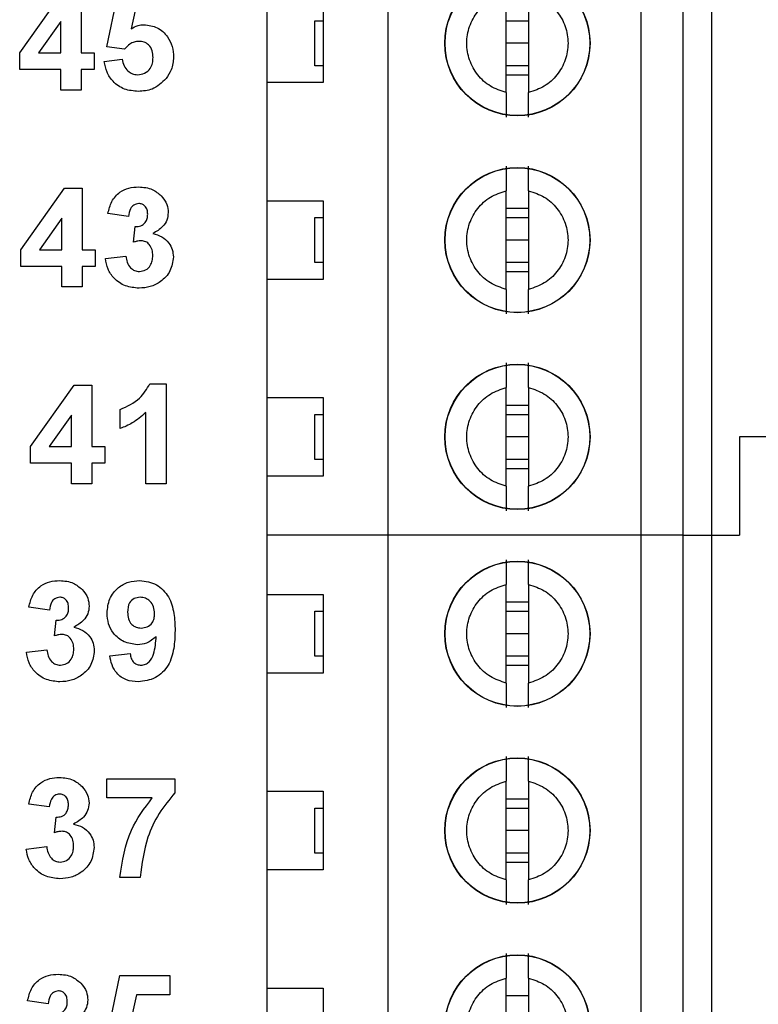
# Model space of a CAD drawing. Units: inches. Extents: x 0.1 to 16.9, y 0.1 to 10.9.
# Drawn here: x 10.8 to 11.3, y 6.8 to 7.5 of the extents above; entities that cross this region are included whole.
import ezdxf

# ---------------------------------------------------------------- set-up
doc = ezdxf.new("R2010")
doc.units = ezdxf.units.IN
doc.header["$MEASUREMENT"] = 0
doc.styles.add('SLDTEXTSTYLE0', font='TXT', dxfattribs={"width": 0.75})
doc.dimstyles.new('SLDDIMSTYLE0', dxfattribs={"dimtxt": 0.137795, "dimasz": 0.13, "dimexe": 0, "dimexo": 0.0625, "dimgap": 0.034449, "dimtad": 0, "dimtih": 1, "dimtoh": 1, "dimrnd": 1e-09, "dimzin": 4, "dimdsep": 46, "dimtxsty": 'SLDTEXTSTYLE0', "dimsah": 1, "dimcen": 0.09, "dimadec": 0, "dimazin": 1, "dimtfac": 1, "dimtofl": 0, "dimtmove": 0, "dimatfit": 3, "dimfxl": 0, "dimfrac": 2, "dimtolj": 1, "dimtzin": 12, "dimarcsym": 0})

# ---------------------------------------------------------------- blocks, each defined once
blk = doc.blocks.new('_D_5')
at = {"color": 8, "linetype": 'Continuous', "lineweight": 18}
for p, q in [((10.95096, 9.09036), (12.58875, 9.09036)), ((12.54938, 9.09036), (12.54938, 6.77032)), ((12.54938, 4.19036), (12.54938, 6.55157)), ((10.95096, 4.19036), (12.58875, 4.19036))]:
    blk.add_line(p, q, dxfattribs=at)
for points in [[(12.54938, 9.09036), (12.52938, 8.96036), (12.56938, 8.96036)], [(12.54938, 4.19036), (12.56938, 4.32036), (12.52938, 4.32036)]]:
    blk.add_solid(points, dxfattribs=at)
at = {"color": 8, "linetype": 'Continuous', "lineweight": 18, "insert": (12.37121, 6.7292), "char_height": 0.137795, "attachment_point": 1, "style": 'SLDTEXTSTYLE0'}
blk.add_mtext('4.90', dxfattribs=at)

msp = doc.modelspace()

# ---------------------------------------------------------------- linework, layer by layer
at = {"color": 7, "linetype": 'Continuous', "lineweight": 25}
for p, q in [((11.08899, 7.12245), (11.08899, 7.53584)), ((11.26616, 7.12245), (11.26616, 7.53584)), ((11.29568, 7.12245), (11.29568, 7.53584)), ((11.31537, 7.53584), (11.31537, 7.12245)), ((10.83117, 7.46012), (10.8618, 7.50324)), ((10.87425, 7.50324), (10.87425, 7.46017)), ((10.8922, 7.46451), (10.90028, 7.50324)), ((11.17167, 7.43239), (11.17167, 7.50149)), ((11.18741, 7.50149), (11.18741, 7.43239)), ((11.00434, 7.43938), (11.00434, 7.4945)), ((11.04371, 7.4945), (11.04371, 7.43938)), ((10.912, 7.48978), (10.90921, 7.47711)), ((10.85989, 7.48224), (10.84423, 7.46017)), ((10.85989, 7.46017), (10.85989, 7.48224)), ((11.03781, 7.45119), (11.03781, 7.48269)), ((11.03781, 7.48269), (11.04371, 7.48269)), ((11.17167, 7.48269), (11.18741, 7.48269)), ((11.18741, 7.46694), (11.17167, 7.46694)), ((10.83117, 7.4485), (10.83117, 7.46012)), ((10.84423, 7.46017), (10.85989, 7.46017)), ((10.87425, 7.46017), (10.88323, 7.46017)), ((10.88323, 7.46017), (10.88323, 7.4485)), ((10.9046, 7.46286), (10.8922, 7.46451)), ((10.89041, 7.45416), (10.90297, 7.45568)), ((11.04371, 7.45119), (11.03781, 7.45119)), ((11.18741, 7.45119), (11.17167, 7.45119)), ((10.85989, 7.4485), (10.83117, 7.4485)), ((10.85989, 7.43414), (10.85989, 7.4485)), ((10.88323, 7.4485), (10.87425, 7.4485)), ((10.87425, 7.4485), (10.87425, 7.43414)), ((11.18741, 7.44466), (11.17167, 7.44466)), ((11.00434, 7.3567), (11.00434, 7.43938)), ((11.04371, 7.43938), (11.00434, 7.43938)), ((10.87425, 7.43414), (10.85989, 7.43414)), ((10.83193, 7.32233), (10.86255, 7.36545)), ((10.86255, 7.36545), (10.875, 7.36545)), ((10.875, 7.36545), (10.875, 7.32237)), ((11.17167, 7.2946), (11.17167, 7.36369)), ((11.18741, 7.36369), (11.18741, 7.2946)), ((11.00434, 7.3567), (11.04371, 7.3567)), ((11.00434, 7.30158), (11.00434, 7.3567)), ((11.04371, 7.3567), (11.04371, 7.30158)), ((11.17167, 7.35142), (11.18741, 7.35142)), ((10.86064, 7.34444), (10.84498, 7.32237)), ((10.86064, 7.32237), (10.86064, 7.34444)), ((10.90731, 7.3457), (10.89295, 7.34772)), ((11.03781, 7.3134), (11.03781, 7.34489)), ((11.03781, 7.34489), (11.04371, 7.34489)), ((11.17167, 7.34489), (11.18741, 7.34489)), ((10.9109, 7.32766), (10.91205, 7.33853)), ((11.18741, 7.32914), (11.17167, 7.32914)), ((10.83193, 7.3107), (10.83193, 7.32233)), ((10.84498, 7.32237), (10.86064, 7.32237)), ((10.875, 7.32237), (10.88398, 7.32237)), ((10.88398, 7.32237), (10.88398, 7.3107)), ((10.89116, 7.31623), (10.90552, 7.31788)), ((11.04371, 7.3134), (11.03781, 7.3134)), ((11.18741, 7.3134), (11.17167, 7.3134)), ((10.86064, 7.3107), (10.83193, 7.3107)), ((10.86064, 7.29635), (10.86064, 7.3107)), ((10.88398, 7.3107), (10.875, 7.3107)), ((10.875, 7.3107), (10.875, 7.29635)), ((11.18741, 7.30687), (11.17167, 7.30687)), ((11.00434, 7.21891), (11.00434, 7.30158)), ((11.04371, 7.30158), (11.00434, 7.30158)), ((10.875, 7.29635), (10.86064, 7.29635)), ((10.83864, 7.18453), (10.86926, 7.22765)), ((10.86926, 7.22765), (10.88171, 7.22765)), ((10.88171, 7.22765), (10.88171, 7.18458)), ((10.92232, 7.22855), (10.93377, 7.22855)), ((10.93377, 7.22855), (10.93377, 7.15855)), ((11.17167, 7.1568), (11.17167, 7.2259)), ((11.18741, 7.2259), (11.18741, 7.1568)), ((11.00434, 7.21891), (11.04371, 7.21891)), ((11.00434, 7.16379), (11.00434, 7.21891)), ((11.04371, 7.21891), (11.04371, 7.16379)), ((10.90146, 7.19714), (10.90146, 7.2106)), ((11.17167, 7.21362), (11.18741, 7.21362)), ((10.86736, 7.20665), (10.85169, 7.18458)), ((10.86736, 7.18458), (10.86736, 7.20665)), ((10.91941, 7.15855), (10.91941, 7.20839)), ((11.03781, 7.1756), (11.03781, 7.2071)), ((11.03781, 7.2071), (11.04371, 7.2071)), ((11.17167, 7.2071), (11.18741, 7.2071)), ((11.18741, 7.19135), (11.17167, 7.19135)), ((11.33505, 7.19135), (11.33505, 7.12245)), ((11.59686, 7.19135), (11.33505, 7.19135)), ((10.83864, 7.17291), (10.83864, 7.18453)), ((10.85169, 7.18458), (10.86736, 7.18458)), ((10.88171, 7.18458), (10.89069, 7.18458)), ((10.89069, 7.18458), (10.89069, 7.17291)), ((11.04371, 7.1756), (11.03781, 7.1756)), ((11.18741, 7.1756), (11.17167, 7.1756)), ((10.86736, 7.17291), (10.83864, 7.17291)), ((10.86736, 7.15855), (10.86736, 7.17291)), ((10.89069, 7.17291), (10.88171, 7.17291)), ((10.88171, 7.17291), (10.88171, 7.15855)), ((11.18741, 7.16907), (11.17167, 7.16907)), ((11.00434, 7.12245), (11.00434, 7.16379)), ((11.04371, 7.16379), (11.00434, 7.16379)), ((10.88171, 7.15855), (10.86736, 7.15855)), ((10.93377, 7.15855), (10.91941, 7.15855)), ((11.00434, 7.08111), (11.00434, 7.12245)), ((11.08899, 7.12245), (11.00434, 7.12245)), ((11.08899, 6.70906), (11.08899, 7.12245)), ((11.26616, 7.12245), (11.08899, 7.12245)), ((11.26616, 6.70906), (11.26616, 7.12245)), ((11.29568, 7.12245), (11.26616, 7.12245)), ((11.29568, 6.70906), (11.29568, 7.12245)), ((11.29568, 7.12245), (11.31537, 7.12245)), ((11.31537, 7.12245), (11.31537, 6.70906)), ((11.31537, 7.12245), (11.33505, 7.12245)), ((11.17167, 7.01901), (11.17167, 7.0881)), ((11.18741, 7.0881), (11.18741, 7.01901)), ((11.00434, 7.08111), (11.04371, 7.08111)), ((11.00434, 7.02599), (11.00434, 7.08111)), ((11.04371, 7.08111), (11.04371, 7.02599)), ((10.85199, 7.07011), (10.83763, 7.07213)), ((11.17167, 7.07583), (11.18741, 7.07583)), ((11.03781, 7.0378), (11.03781, 7.0693)), ((11.03781, 7.0693), (11.04371, 7.0693)), ((11.17167, 7.0693), (11.18741, 7.0693)), ((10.85558, 7.05207), (10.85673, 7.06294)), ((11.18741, 7.05355), (11.17167, 7.05355)), ((10.83583, 7.04064), (10.85019, 7.04229)), ((10.89417, 7.03812), (10.90853, 7.0396)), ((11.04371, 7.0378), (11.03781, 7.0378)), ((11.18741, 7.0378), (11.17167, 7.0378)), ((11.18741, 7.03128), (11.17167, 7.03128)), ((11.00434, 6.94332), (11.00434, 7.02599)), ((11.04371, 7.02599), (11.00434, 7.02599)), ((10.89226, 6.9386), (10.89226, 6.95206)), ((10.89226, 6.95206), (10.93982, 6.95206)), ((10.93982, 6.95206), (10.93982, 6.94219)), ((11.17167, 6.88121), (11.17167, 6.9503)), ((11.18741, 6.9503), (11.18741, 6.88121)), ((11.00434, 6.94332), (11.04371, 6.94332)), ((11.00434, 6.8882), (11.00434, 6.94332)), ((11.04371, 6.94332), (11.04371, 6.8882)), ((10.85187, 6.93232), (10.83751, 6.93434)), ((10.92399, 6.9386), (10.89226, 6.9386)), ((11.17167, 6.93803), (11.18741, 6.93803)), ((11.03781, 6.90001), (11.03781, 6.93151)), ((11.03781, 6.93151), (11.04371, 6.93151)), ((11.17167, 6.93151), (11.18741, 6.93151)), ((10.85546, 6.91427), (10.85661, 6.92514)), ((11.18741, 6.91576), (11.17167, 6.91576)), ((10.83572, 6.90284), (10.85008, 6.9045)), ((11.04371, 6.90001), (11.03781, 6.90001)), ((11.18741, 6.90001), (11.17167, 6.90001)), ((11.18741, 6.89348), (11.17167, 6.89348)), ((11.00434, 6.80552), (11.00434, 6.8882)), ((11.04371, 6.8882), (11.00434, 6.8882)), ((10.91559, 6.88296), (10.90123, 6.88296)), ((10.89324, 6.77554), (10.90132, 6.81427)), ((10.90132, 6.81427), (10.93632, 6.81427)), ((10.93632, 6.81427), (10.93632, 6.80081)), ((11.17167, 6.74342), (11.17167, 6.81251)), ((11.18741, 6.81251), (11.18741, 6.74342)), ((11.00434, 6.80552), (11.04371, 6.80552)), ((11.00434, 6.7504), (11.00434, 6.80552)), ((11.04371, 6.80552), (11.04371, 6.7504)), ((10.85106, 6.79452), (10.8367, 6.79654)), ((10.91304, 6.80081), (10.91025, 6.78813)), ((10.93632, 6.80081), (10.91304, 6.80081)), ((11.17167, 6.80024), (11.18741, 6.80024))]:
    msp.add_line(p, q, dxfattribs=at)
for centre, radius in [((11.17954, 7.46694), 0.05084), ((11.17954, 7.46694), 0.05066), ((11.17954, 7.32914), 0.05084), ((11.17954, 7.32914), 0.05066), ((11.17954, 7.19135), 0.05084), ((11.17954, 7.19135), 0.05066), ((11.17954, 7.05355), 0.05084), ((11.17954, 7.05355), 0.05066), ((11.17954, 6.91576), 0.05084), ((11.17954, 6.91576), 0.05066), ((11.17954, 6.77796), 0.05084), ((11.17954, 6.77796), 0.05066)]:
    msp.add_circle(centre, radius, dxfattribs=at)
for points, knots in [([(11.17167, 7.43239), (11.16788, 7.43366), (11.1603, 7.43618), (11.15132, 7.44447), (11.14546, 7.455), (11.14343, 7.46694), (11.14546, 7.47888), (11.15132, 7.48941), (11.1603, 7.49769), (11.16788, 7.50022), (11.17167, 7.50149)], [0, 0, 0, 0, 0.125, 0.25, 0.375, 0.5, 0.625, 0.75, 0.875, 1, 1, 1, 1]), ([(11.18741, 7.50149), (11.19121, 7.50022), (11.19879, 7.49769), (11.20776, 7.48941), (11.21363, 7.47888), (11.21565, 7.46694), (11.21363, 7.455), (11.20776, 7.44447), (11.19879, 7.43618), (11.19121, 7.43366), (11.18741, 7.43239)], [0, 0, 0, 0, 0.125, 0.25, 0.375, 0.5, 0.625, 0.75, 0.875, 1, 1, 1, 1]), ([(10.90921, 7.47711), (10.91077, 7.47798), (10.91355, 7.47955), (10.91672, 7.4798), (10.91811, 7.47991)], [0, 0, 0, 0, 0.559963, 1, 1, 1, 1]), ([(10.91811, 7.47991), (10.92133, 7.47949), (10.92778, 7.47866), (10.93466, 7.47231), (10.93838, 7.46481), (10.9387, 7.45975), (10.93887, 7.45722)], [0, 0, 0, 0, 0.2791965, 0.5588255, 0.779163, 1, 1, 1, 1]), ([(10.91452, 7.46824), (10.91343, 7.46815), (10.91125, 7.46796), (10.90768, 7.46618), (10.90577, 7.46412), (10.9046, 7.46286)], [0, 0, 0, 0, 0.280012, 0.560133, 1, 1, 1, 1]), ([(10.92451, 7.45693), (10.92443, 7.45853), (10.92428, 7.46174), (10.92191, 7.46573), (10.9183, 7.46796), (10.91579, 7.46815), (10.91452, 7.46824)], [0, 0, 0, 0, 0.280895, 0.559439, 0.779483, 1, 1, 1, 1]), ([(10.91419, 7.43324), (10.9109, 7.4335), (10.90434, 7.43402), (10.89656, 7.43942), (10.8919, 7.44657), (10.8909, 7.45163), (10.89041, 7.45416)], [0, 0, 0, 0, 0.280093, 0.559168, 0.779375, 1, 1, 1, 1]), ([(10.90297, 7.45568), (10.90327, 7.45414), (10.90387, 7.45107), (10.90657, 7.44754), (10.90998, 7.44529), (10.91243, 7.44504), (10.91365, 7.44491)], [0, 0, 0, 0, 0.2803332, 0.5599483, 0.7800247, 1, 1, 1, 1]), ([(10.91365, 7.44491), (10.91537, 7.44511), (10.91879, 7.4455), (10.92261, 7.44876), (10.92431, 7.4529), (10.92444, 7.45558), (10.92451, 7.45693)], [0, 0, 0, 0, 0.279579, 0.558657, 0.778915, 1, 1, 1, 1]), ([(10.93887, 7.45722), (10.93859, 7.45418), (10.9381, 7.44873), (10.93505, 7.44423), (10.93371, 7.44225)], [0, 0, 0, 0, 0.559395, 1, 1, 1, 1]), ([(10.93371, 7.44225), (10.93062, 7.43929), (10.9251, 7.434), (10.91753, 7.43347), (10.91419, 7.43324)], [0, 0, 0, 0, 0.558216, 1, 1, 1, 1]), ([(11.17167, 7.43239), (11.17167, 7.43037), (11.17167, 7.42632), (11.17167, 7.42134), (11.17167, 7.41738), (11.17167, 7.41594), (11.17167, 7.41522)], [0, 0, 0, 0, 0.249852, 0.50005, 0.750028, 1, 1, 1, 1]), ([(11.18741, 7.41522), (11.18741, 7.41593), (11.18741, 7.41736), (11.18741, 7.42133), (11.18741, 7.42632), (11.18741, 7.43037), (11.18741, 7.43239)], [0, 0, 0, 0, 0.2491, 0.499993, 0.74998, 1, 1, 1, 1]), ([(11.17167, 7.38086), (11.17167, 7.38015), (11.17167, 7.37872), (11.17167, 7.37475), (11.17167, 7.36976), (11.17167, 7.36571), (11.17167, 7.36369)], [0, 0, 0, 0, 0.2491, 0.499993, 0.74998, 1, 1, 1, 1]), ([(11.18741, 7.36369), (11.18741, 7.36571), (11.18741, 7.36976), (11.18741, 7.37474), (11.18741, 7.37871), (11.18741, 7.38014), (11.18741, 7.38086)], [0, 0, 0, 0, 0.249852, 0.50005, 0.750028, 1, 1, 1, 1]), ([(10.89295, 7.34772), (10.89364, 7.35059), (10.895, 7.35631), (10.90055, 7.36273), (10.90755, 7.36587), (10.91215, 7.36619), (10.91445, 7.36635)], [0, 0, 0, 0, 0.280654, 0.559158, 0.779462, 1, 1, 1, 1]), ([(10.91445, 7.36635), (10.91779, 7.36608), (10.92375, 7.36561), (10.92825, 7.36175), (10.93024, 7.36005)], [0, 0, 0, 0, 0.5598102, 1, 1, 1, 1]), ([(11.17167, 7.2946), (11.16788, 7.29586), (11.1603, 7.29839), (11.15132, 7.30667), (11.14546, 7.3172), (11.14343, 7.32914), (11.14546, 7.34108), (11.15132, 7.35161), (11.1603, 7.3599), (11.16788, 7.36243), (11.17167, 7.36369)], [0, 0, 0, 0, 0.125, 0.25, 0.375, 0.5, 0.625, 0.75, 0.875, 1, 1, 1, 1]), ([(11.18741, 7.36369), (11.19121, 7.36243), (11.19879, 7.3599), (11.20776, 7.35161), (11.21363, 7.34108), (11.21565, 7.32914), (11.21363, 7.3172), (11.20776, 7.30667), (11.19879, 7.29839), (11.19121, 7.29586), (11.18741, 7.2946)], [0, 0, 0, 0, 0.1249999, 0.2500001, 0.3749999, 0.4999998, 0.6249999, 0.7500001, 0.875, 1, 1, 1, 1]), ([(10.9145, 7.35468), (10.91332, 7.35447), (10.91095, 7.35404), (10.9081, 7.35057), (10.90761, 7.34755), (10.90731, 7.3457)], [0, 0, 0, 0, 0.278589, 0.558879, 1, 1, 1, 1]), ([(10.92077, 7.34722), (10.92071, 7.34825), (10.92059, 7.3503), (10.91914, 7.35286), (10.91694, 7.35447), (10.91532, 7.35461), (10.9145, 7.35468)], [0, 0, 0, 0, 0.280619, 0.560032, 0.779852, 1, 1, 1, 1]), ([(10.93024, 7.36005), (10.93178, 7.35812), (10.93455, 7.35468), (10.93495, 7.35032), (10.93513, 7.3484)], [0, 0, 0, 0, 0.5596411, 1, 1, 1, 1]), ([(10.93513, 7.3484), (10.93494, 7.3466), (10.93456, 7.343), (10.93082, 7.3375), (10.92683, 7.33514), (10.92439, 7.33369)], [0, 0, 0, 0, 0.279834, 0.559845, 1, 1, 1, 1]), ([(10.91205, 7.33853), (10.91338, 7.33858), (10.91602, 7.33868), (10.91909, 7.34103), (10.92058, 7.34412), (10.92071, 7.34619), (10.92077, 7.34722)], [0, 0, 0, 0, 0.2803254, 0.558523, 0.7790289, 1, 1, 1, 1]), ([(10.91624, 7.32865), (10.91523, 7.32857), (10.91341, 7.32842), (10.91167, 7.32789), (10.9109, 7.32766)], [0, 0, 0, 0, 0.55968, 1, 1, 1, 1]), ([(10.92436, 7.31821), (10.92429, 7.31959), (10.92414, 7.32236), (10.92229, 7.32583), (10.91952, 7.32825), (10.91733, 7.32852), (10.91624, 7.32865)], [0, 0, 0, 0, 0.280734, 0.560296, 0.780292, 1, 1, 1, 1]), ([(10.92439, 7.33369), (10.92654, 7.33309), (10.93083, 7.33189), (10.93554, 7.32765), (10.93832, 7.32256), (10.93859, 7.31907), (10.93872, 7.31732)], [0, 0, 0, 0, 0.280151, 0.559723, 0.779777, 1, 1, 1, 1]), ([(10.9147, 7.29545), (10.91145, 7.29573), (10.90495, 7.2963), (10.89729, 7.30166), (10.89256, 7.30869), (10.89162, 7.31372), (10.89116, 7.31623)], [0, 0, 0, 0, 0.280014, 0.55937, 0.779555, 1, 1, 1, 1]), ([(10.90552, 7.31788), (10.90575, 7.31642), (10.90623, 7.3135), (10.90835, 7.30987), (10.91148, 7.3075), (10.91382, 7.30724), (10.91498, 7.30712)], [0, 0, 0, 0, 0.280727, 0.560372, 0.780267, 1, 1, 1, 1]), ([(10.93872, 7.31732), (10.93826, 7.31393), (10.93732, 7.30715), (10.93052, 7.30003), (10.9227, 7.296), (10.91737, 7.29563), (10.9147, 7.29545)], [0, 0, 0, 0, 0.279053, 0.558762, 0.779238, 1, 1, 1, 1]), ([(10.91498, 7.30712), (10.91651, 7.30733), (10.91956, 7.30777), (10.92266, 7.31098), (10.92418, 7.31462), (10.9243, 7.31701), (10.92436, 7.31821)], [0, 0, 0, 0, 0.278834, 0.558287, 0.778835, 1, 1, 1, 1]), ([(11.17167, 7.2946), (11.17167, 7.29257), (11.17167, 7.28852), (11.17167, 7.28354), (11.17167, 7.27958), (11.17167, 7.27814), (11.17167, 7.27742)], [0, 0, 0, 0, 0.249852, 0.500051, 0.750028, 1, 1, 1, 1]), ([(11.18741, 7.27742), (11.18741, 7.27814), (11.18741, 7.27957), (11.18741, 7.28354), (11.18741, 7.28853), (11.18741, 7.29257), (11.18741, 7.2946)], [0, 0, 0, 0, 0.2491, 0.499994, 0.749979, 1, 1, 1, 1]), ([(11.17167, 7.24307), (11.17167, 7.24235), (11.17167, 7.24092), (11.17167, 7.23695), (11.17167, 7.23197), (11.17167, 7.22792), (11.17167, 7.2259)], [0, 0, 0, 0, 0.2490998, 0.4999936, 0.7499802, 1, 1, 1, 1]), ([(11.18741, 7.2259), (11.18741, 7.22792), (11.18741, 7.23197), (11.18741, 7.23695), (11.18741, 7.24091), (11.18741, 7.24235), (11.18741, 7.24307)], [0, 0, 0, 0, 0.249852, 0.50005, 0.750028, 1, 1, 1, 1]), ([(10.90146, 7.2106), (10.90642, 7.21279), (10.91526, 7.2167), (10.92017, 7.22494), (10.92232, 7.22855)], [0, 0, 0, 0, 0.561303, 1, 1, 1, 1]), ([(11.17167, 7.1568), (11.16788, 7.15807), (11.1603, 7.16059), (11.15132, 7.16888), (11.14546, 7.17941), (11.14343, 7.19135), (11.14546, 7.20329), (11.15132, 7.21382), (11.1603, 7.2221), (11.16788, 7.22463), (11.17167, 7.2259)], [0, 0, 0, 0, 0.1249999, 0.2499998, 0.3749999, 0.4999999, 0.625, 0.75, 0.875, 1, 1, 1, 1]), ([(11.18741, 7.2259), (11.19121, 7.22463), (11.19879, 7.2221), (11.20776, 7.21382), (11.21363, 7.20329), (11.21565, 7.19135), (11.21363, 7.17941), (11.20776, 7.16888), (11.19879, 7.16059), (11.19121, 7.15807), (11.18741, 7.1568)], [0, 0, 0, 0, 0.125, 0.25, 0.375, 0.5, 0.625, 0.75, 0.875, 1, 1, 1, 1]), ([(10.91941, 7.20839), (10.91639, 7.20574), (10.911, 7.20101), (10.90438, 7.19832), (10.90146, 7.19714)], [0, 0, 0, 0, 0.559726, 1, 1, 1, 1]), ([(11.17167, 7.1568), (11.17167, 7.15478), (11.17167, 7.15073), (11.17167, 7.14575), (11.17167, 7.14179), (11.17167, 7.14035), (11.17167, 7.13963)], [0, 0, 0, 0, 0.249852, 0.50005, 0.750027, 1, 1, 1, 1]), ([(11.18741, 7.13963), (11.18741, 7.14034), (11.18741, 7.14177), (11.18741, 7.14574), (11.18741, 7.15073), (11.18741, 7.15478), (11.18741, 7.1568)], [0, 0, 0, 0, 0.2491, 0.499993, 0.749979, 1, 1, 1, 1]), ([(11.17167, 7.10527), (11.17167, 7.10456), (11.17167, 7.10313), (11.17167, 7.09916), (11.17167, 7.09417), (11.17167, 7.09012), (11.17167, 7.0881)], [0, 0, 0, 0, 0.2491, 0.499993, 0.749979, 1, 1, 1, 1]), ([(11.18741, 7.0881), (11.18741, 7.09012), (11.18741, 7.09417), (11.18741, 7.09915), (11.18741, 7.10312), (11.18741, 7.10455), (11.18741, 7.10527)], [0, 0, 0, 0, 0.249852, 0.50005, 0.750027, 1, 1, 1, 1]), ([(10.83763, 7.07213), (10.83831, 7.075), (10.83968, 7.08072), (10.84523, 7.08714), (10.85222, 7.09028), (10.85682, 7.0906), (10.85912, 7.09076)], [0, 0, 0, 0, 0.280654, 0.559158, 0.779463, 1, 1, 1, 1]), ([(10.85912, 7.09076), (10.86246, 7.09049), (10.86842, 7.09002), (10.87293, 7.08616), (10.87491, 7.08446)], [0, 0, 0, 0, 0.55981, 1, 1, 1, 1]), ([(10.89237, 7.06797), (10.89268, 7.07138), (10.8933, 7.07818), (10.89943, 7.08589), (10.9072, 7.09017), (10.91253, 7.09056), (10.9152, 7.09076)], [0, 0, 0, 0, 0.280025, 0.559131, 0.779358, 1, 1, 1, 1]), ([(10.9152, 7.09076), (10.91928, 7.09023), (10.92541, 7.08944), (10.93178, 7.08425), (10.93674, 7.07782), (10.93953, 7.06781), (10.9398, 7.05976), (10.93994, 7.05573)], [0, 0, 0, 0, 0.248402, 0.373707, 0.498988, 0.749041, 1, 1, 1, 1]), ([(11.17167, 7.01901), (11.16788, 7.02027), (11.1603, 7.0228), (11.15132, 7.03108), (11.14546, 7.04161), (11.14343, 7.05355), (11.14546, 7.06549), (11.15132, 7.07602), (11.1603, 7.08431), (11.16788, 7.08684), (11.17167, 7.0881)], [0, 0, 0, 0, 0.125, 0.25, 0.375, 0.5, 0.625, 0.75, 0.875, 1, 1, 1, 1]), ([(11.18741, 7.0881), (11.19121, 7.08684), (11.19879, 7.08431), (11.20776, 7.07602), (11.21363, 7.06549), (11.21565, 7.05355), (11.21363, 7.04161), (11.20776, 7.03108), (11.19879, 7.0228), (11.19121, 7.02027), (11.18741, 7.01901)], [0, 0, 0, 0, 0.125, 0.25, 0.375, 0.5, 0.625, 0.75, 0.875, 1, 1, 1, 1]), ([(10.85918, 7.07909), (10.858, 7.07888), (10.85563, 7.07845), (10.85277, 7.07498), (10.85229, 7.07196), (10.85199, 7.07011)], [0, 0, 0, 0, 0.27859, 0.558879, 1, 1, 1, 1]), ([(10.86545, 7.07163), (10.86539, 7.07266), (10.86527, 7.07471), (10.86381, 7.07727), (10.86161, 7.07888), (10.85999, 7.07902), (10.85918, 7.07909)], [0, 0, 0, 0, 0.280617, 0.560031, 0.779852, 1, 1, 1, 1]), ([(10.87491, 7.08446), (10.87646, 7.08253), (10.87922, 7.07909), (10.87963, 7.07473), (10.87981, 7.07281)], [0, 0, 0, 0, 0.559641, 1, 1, 1, 1]), ([(10.91552, 7.07909), (10.91406, 7.07892), (10.91115, 7.07859), (10.90707, 7.07474), (10.90686, 7.07091), (10.90673, 7.06856)], [0, 0, 0, 0, 0.2807031, 0.5600811, 1, 1, 1, 1]), ([(10.92558, 7.06763), (10.92548, 7.06924), (10.92528, 7.07244), (10.92273, 7.07627), (10.91929, 7.07868), (10.91678, 7.07895), (10.91552, 7.07909)], [0, 0, 0, 0, 0.280492, 0.559425, 0.779819, 1, 1, 1, 1]), ([(10.87981, 7.07281), (10.87962, 7.07101), (10.87923, 7.06741), (10.8755, 7.06191), (10.87151, 7.05955), (10.86907, 7.0581)], [0, 0, 0, 0, 0.279835, 0.559845, 1, 1, 1, 1]), ([(10.85673, 7.06294), (10.85805, 7.06299), (10.8607, 7.06309), (10.86377, 7.06544), (10.86526, 7.06853), (10.86539, 7.0706), (10.86545, 7.07163)], [0, 0, 0, 0, 0.280325, 0.558522, 0.779029, 1, 1, 1, 1]), ([(10.9135, 7.04588), (10.91031, 7.04629), (10.90392, 7.04709), (10.89687, 7.05309), (10.8929, 7.06043), (10.89255, 7.06545), (10.89237, 7.06797)], [0, 0, 0, 0, 0.279384, 0.559143, 0.779352, 1, 1, 1, 1]), ([(10.90673, 7.06856), (10.9068, 7.06701), (10.90694, 7.06393), (10.90914, 7.06003), (10.91262, 7.05788), (10.91504, 7.05766), (10.91625, 7.05755)], [0, 0, 0, 0, 0.280795, 0.559205, 0.77949, 1, 1, 1, 1]), ([(10.91625, 7.05755), (10.9177, 7.05772), (10.9206, 7.05804), (10.92389, 7.06074), (10.9254, 7.06422), (10.92552, 7.06649), (10.92558, 7.06763)], [0, 0, 0, 0, 0.279817, 0.558954, 0.779105, 1, 1, 1, 1]), ([(10.86092, 7.05306), (10.8599, 7.05298), (10.85809, 7.05283), (10.85634, 7.0523), (10.85558, 7.05207)], [0, 0, 0, 0, 0.55968, 1, 1, 1, 1]), ([(10.86904, 7.04262), (10.86896, 7.044), (10.86881, 7.04677), (10.86697, 7.05024), (10.86419, 7.05266), (10.86201, 7.05293), (10.86092, 7.05306)], [0, 0, 0, 0, 0.280736, 0.560296, 0.780292, 1, 1, 1, 1]), ([(10.86907, 7.0581), (10.87121, 7.0575), (10.8755, 7.0563), (10.88022, 7.05206), (10.883, 7.04697), (10.88326, 7.04348), (10.8834, 7.04173)], [0, 0, 0, 0, 0.28015, 0.559724, 0.779776, 1, 1, 1, 1]), ([(10.92671, 7.0517), (10.92458, 7.04983), (10.92075, 7.04647), (10.91572, 7.04606), (10.9135, 7.04588)], [0, 0, 0, 0, 0.559019, 1, 1, 1, 1]), ([(10.93994, 7.05573), (10.93979, 7.05156), (10.93951, 7.04325), (10.93652, 7.03295), (10.93132, 7.02637), (10.92463, 7.02114), (10.9183, 7.02037), (10.91409, 7.01986)], [0, 0, 0, 0, 0.250917, 0.500894, 0.626165, 0.751446, 1, 1, 1, 1]), ([(10.91614, 7.03153), (10.91719, 7.03165), (10.91928, 7.03189), (10.92275, 7.03446), (10.92604, 7.04123), (10.92644, 7.04751), (10.92671, 7.0517)], [0, 0, 0, 0, 0.124796, 0.249841, 0.498475, 1, 1, 1, 1]), ([(10.85938, 7.01986), (10.85612, 7.02014), (10.84963, 7.02071), (10.84196, 7.02607), (10.83724, 7.0331), (10.8363, 7.03813), (10.83583, 7.04064)], [0, 0, 0, 0, 0.280014, 0.55937, 0.779554, 1, 1, 1, 1]), ([(10.85019, 7.04229), (10.85043, 7.04083), (10.85091, 7.03791), (10.85303, 7.03428), (10.85616, 7.03191), (10.85849, 7.03165), (10.85966, 7.03153)], [0, 0, 0, 0, 0.280728, 0.56037, 0.780266, 1, 1, 1, 1]), ([(10.8834, 7.04173), (10.88293, 7.03834), (10.882, 7.03156), (10.8752, 7.02444), (10.86738, 7.02041), (10.86204, 7.02004), (10.85938, 7.01986)], [0, 0, 0, 0, 0.279053, 0.558762, 0.779238, 1, 1, 1, 1]), ([(10.85966, 7.03153), (10.86118, 7.03174), (10.86423, 7.03218), (10.86734, 7.03539), (10.86885, 7.03903), (10.86898, 7.04142), (10.86904, 7.04262)], [0, 0, 0, 0, 0.278835, 0.558287, 0.778835, 1, 1, 1, 1]), ([(10.91409, 7.01986), (10.91128, 7.02008), (10.90568, 7.02052), (10.89906, 7.0253), (10.89551, 7.03166), (10.89462, 7.03596), (10.89417, 7.03812)], [0, 0, 0, 0, 0.2800339, 0.5587707, 0.7791031, 1, 1, 1, 1]), ([(10.90853, 7.0396), (10.90871, 7.03846), (10.90907, 7.03618), (10.91077, 7.03331), (10.91341, 7.03173), (10.91523, 7.03159), (10.91614, 7.03153)], [0, 0, 0, 0, 0.280706, 0.559906, 0.779662, 1, 1, 1, 1]), ([(11.17167, 7.01901), (11.17167, 7.01698), (11.17167, 7.01293), (11.17167, 7.00795), (11.17167, 7.00399), (11.17167, 7.00255), (11.17167, 7.00183)], [0, 0, 0, 0, 0.249852, 0.500051, 0.750027, 1, 1, 1, 1]), ([(11.18741, 7.00183), (11.18741, 7.00255), (11.18741, 7.00398), (11.18741, 7.00795), (11.18741, 7.01293), (11.18741, 7.01698), (11.18741, 7.01901)], [0, 0, 0, 0, 0.2491, 0.499993, 0.749979, 1, 1, 1, 1]), ([(11.17167, 6.96748), (11.17167, 6.96676), (11.17167, 6.96533), (11.17167, 6.96136), (11.17167, 6.95638), (11.17167, 6.95233), (11.17167, 6.9503)], [0, 0, 0, 0, 0.2491, 0.499992, 0.749979, 1, 1, 1, 1]), ([(11.18741, 6.9503), (11.18741, 6.95233), (11.18741, 6.95638), (11.18741, 6.96136), (11.18741, 6.96532), (11.18741, 6.96676), (11.18741, 6.96748)], [0, 0, 0, 0, 0.249851, 0.50005, 0.750028, 1, 1, 1, 1]), ([(10.83751, 6.93434), (10.8382, 6.93721), (10.83956, 6.94292), (10.84511, 6.94934), (10.85211, 6.95248), (10.85671, 6.9528), (10.85901, 6.95296)], [0, 0, 0, 0, 0.280653, 0.559158, 0.779462, 1, 1, 1, 1]), ([(10.85901, 6.95296), (10.86235, 6.9527), (10.86831, 6.95222), (10.87281, 6.94836), (10.8748, 6.94666)], [0, 0, 0, 0, 0.55981, 1, 1, 1, 1]), ([(11.17167, 6.88121), (11.16788, 6.88247), (11.1603, 6.885), (11.15132, 6.89329), (11.14546, 6.90382), (11.14343, 6.91576), (11.14546, 6.9277), (11.15132, 6.93823), (11.1603, 6.94651), (11.16788, 6.94904), (11.17167, 6.9503)], [0, 0, 0, 0, 0.125, 0.25, 0.375, 0.5, 0.625, 0.75, 0.875, 1, 1, 1, 1]), ([(11.18741, 6.9503), (11.19121, 6.94904), (11.19879, 6.94651), (11.20776, 6.93823), (11.21363, 6.9277), (11.21565, 6.91576), (11.21363, 6.90382), (11.20776, 6.89329), (11.19879, 6.885), (11.19121, 6.88247), (11.18741, 6.88121)], [0, 0, 0, 0, 0.125, 0.25, 0.375, 0.5, 0.625, 0.75, 0.875, 1, 1, 1, 1]), ([(10.85907, 6.94129), (10.85788, 6.94108), (10.85551, 6.94065), (10.85266, 6.93718), (10.85217, 6.93416), (10.85187, 6.93232)], [0, 0, 0, 0, 0.2785897, 0.5588814, 1, 1, 1, 1]), ([(10.86533, 6.93383), (10.86527, 6.93486), (10.86515, 6.93692), (10.8637, 6.93948), (10.8615, 6.94109), (10.85988, 6.94122), (10.85907, 6.94129)], [0, 0, 0, 0, 0.280623, 0.560035, 0.779853, 1, 1, 1, 1]), ([(10.8748, 6.94666), (10.87634, 6.94474), (10.87911, 6.9413), (10.87951, 6.93693), (10.87969, 6.93501)], [0, 0, 0, 0, 0.559643, 1, 1, 1, 1]), ([(10.93982, 6.94219), (10.93594, 6.93748), (10.92818, 6.92806), (10.91869, 6.90814), (10.91677, 6.8925), (10.91559, 6.88296)], [0, 0, 0, 0, 0.280104, 0.560589, 1, 1, 1, 1]), ([(10.87969, 6.93501), (10.8795, 6.93321), (10.87912, 6.92961), (10.87538, 6.92412), (10.87139, 6.92175), (10.86895, 6.9203)], [0, 0, 0, 0, 0.279838, 0.559845, 1, 1, 1, 1]), ([(10.90123, 6.88296), (10.903, 6.8944), (10.90617, 6.91486), (10.91854, 6.93134), (10.92399, 6.9386)], [0, 0, 0, 0, 0.559129, 1, 1, 1, 1]), ([(10.85661, 6.92514), (10.85794, 6.92519), (10.86058, 6.92529), (10.86366, 6.92764), (10.86514, 6.93074), (10.86527, 6.9328), (10.86533, 6.93383)], [0, 0, 0, 0, 0.280326, 0.558523, 0.779028, 1, 1, 1, 1]), ([(10.8608, 6.91527), (10.85979, 6.91518), (10.85797, 6.91504), (10.85623, 6.91451), (10.85546, 6.91427)], [0, 0, 0, 0, 0.559679, 1, 1, 1, 1]), ([(10.86892, 6.90482), (10.86885, 6.90621), (10.8687, 6.90898), (10.86685, 6.91244), (10.86408, 6.91486), (10.86189, 6.91513), (10.8608, 6.91527)], [0, 0, 0, 0, 0.2807336, 0.5602932, 0.7802925, 1, 1, 1, 1]), ([(10.86895, 6.9203), (10.8711, 6.9197), (10.87539, 6.91851), (10.8801, 6.91426), (10.88288, 6.90917), (10.88315, 6.90568), (10.88328, 6.90394)], [0, 0, 0, 0, 0.280151, 0.559723, 0.779778, 1, 1, 1, 1]), ([(10.85926, 6.88206), (10.85601, 6.88235), (10.84951, 6.88291), (10.84185, 6.88828), (10.83712, 6.8953), (10.83619, 6.90033), (10.83572, 6.90284)], [0, 0, 0, 0, 0.280015, 0.559371, 0.779555, 1, 1, 1, 1]), ([(10.85008, 6.9045), (10.85032, 6.90304), (10.85079, 6.90011), (10.85291, 6.89648), (10.85605, 6.89411), (10.85838, 6.89386), (10.85954, 6.89373)], [0, 0, 0, 0, 0.28073, 0.560372, 0.780266, 1, 1, 1, 1]), ([(10.88328, 6.90394), (10.88282, 6.90055), (10.88188, 6.89376), (10.87508, 6.88665), (10.86726, 6.88262), (10.86193, 6.88225), (10.85926, 6.88206)], [0, 0, 0, 0, 0.279052, 0.558762, 0.779238, 1, 1, 1, 1]), ([(10.85954, 6.89373), (10.86107, 6.89395), (10.86412, 6.89438), (10.86722, 6.89759), (10.86874, 6.90123), (10.86886, 6.90362), (10.86892, 6.90482)], [0, 0, 0, 0, 0.2788345, 0.5582874, 0.7788349, 1, 1, 1, 1]), ([(11.17167, 6.88121), (11.17167, 6.87919), (11.17167, 6.87514), (11.17167, 6.87016), (11.17167, 6.8662), (11.17167, 6.86476), (11.17167, 6.86404)], [0, 0, 0, 0, 0.249851, 0.50005, 0.750028, 1, 1, 1, 1]), ([(11.18741, 6.86404), (11.18741, 6.86475), (11.18741, 6.86618), (11.18741, 6.87015), (11.18741, 6.87514), (11.18741, 6.87919), (11.18741, 6.88121)], [0, 0, 0, 0, 0.2491, 0.499994, 0.749981, 1, 1, 1, 1]), ([(11.17167, 6.82968), (11.17167, 6.82897), (11.17167, 6.82754), (11.17167, 6.82357), (11.17167, 6.81858), (11.17167, 6.81453), (11.17167, 6.81251)], [0, 0, 0, 0, 0.2491, 0.499994, 0.749979, 1, 1, 1, 1]), ([(11.18741, 6.81251), (11.18741, 6.81453), (11.18741, 6.81858), (11.18741, 6.82356), (11.18741, 6.82752), (11.18741, 6.82896), (11.18741, 6.82968)], [0, 0, 0, 0, 0.249851, 0.50005, 0.750028, 1, 1, 1, 1]), ([(10.8367, 6.79654), (10.83739, 6.79941), (10.83875, 6.80513), (10.8443, 6.81155), (10.8513, 6.81469), (10.8559, 6.815), (10.8582, 6.81516)], [0, 0, 0, 0, 0.280654, 0.559158, 0.779462, 1, 1, 1, 1]), ([(10.8582, 6.81516), (10.86154, 6.8149), (10.8675, 6.81443), (10.872, 6.81057), (10.87399, 6.80887)], [0, 0, 0, 0, 0.55981, 1, 1, 1, 1]), ([(11.17167, 6.74342), (11.16788, 6.74468), (11.1603, 6.74721), (11.15132, 6.75549), (11.14546, 6.76602), (11.14343, 6.77796), (11.14546, 6.7899), (11.15132, 6.80043), (11.1603, 6.80872), (11.16788, 6.81125), (11.17167, 6.81251)], [0, 0, 0, 0, 0.125, 0.25, 0.375, 0.5, 0.625, 0.75, 0.875, 1, 1, 1, 1]), ([(11.18741, 6.81251), (11.19121, 6.81125), (11.19879, 6.80872), (11.20776, 6.80043), (11.21363, 6.7899), (11.21565, 6.77796), (11.21363, 6.76602), (11.20776, 6.75549), (11.19879, 6.74721), (11.19121, 6.74468), (11.18741, 6.74342)], [0, 0, 0, 0, 0.125, 0.25, 0.375, 0.5, 0.625, 0.75, 0.875, 1, 1, 1, 1]), ([(10.85826, 6.8035), (10.85707, 6.80329), (10.8547, 6.80286), (10.85185, 6.79938), (10.85136, 6.79637), (10.85106, 6.79452)], [0, 0, 0, 0, 0.2785869, 0.5588775, 1, 1, 1, 1]), ([(10.86452, 6.79604), (10.86446, 6.79707), (10.86434, 6.79912), (10.86289, 6.80168), (10.86069, 6.80329), (10.85907, 6.80343), (10.85826, 6.8035)], [0, 0, 0, 0, 0.280618, 0.560032, 0.779852, 1, 1, 1, 1]), ([(10.87399, 6.80887), (10.87553, 6.80694), (10.8783, 6.8035), (10.8787, 6.79914), (10.87888, 6.79722)], [0, 0, 0, 0, 0.559639, 1, 1, 1, 1]), ([(10.87888, 6.79722), (10.87869, 6.79542), (10.87831, 6.79182), (10.87457, 6.78632), (10.87058, 6.78395), (10.86814, 6.78251)], [0, 0, 0, 0, 0.2798344, 0.5598452, 1, 1, 1, 1]), ([(10.8558, 6.78734), (10.85713, 6.7874), (10.85977, 6.7875), (10.86285, 6.78984), (10.86433, 6.79294), (10.86446, 6.79501), (10.86452, 6.79604)], [0, 0, 0, 0, 0.280325, 0.558524, 0.779029, 1, 1, 1, 1])]:
    msp.add_open_spline(points, degree=3, knots=knots, dxfattribs=at)

# ---------------------------------------------------------------- dimensions: what is measured, and where the dimension line sits
at = {"color": 8, "linetype": 'Continuous', "lineweight": 18}
dim = msp.add_linear_dim(base=(12.54938, 4.19036), p1=(10.91159, 9.09036), p2=(10.91159, 4.19036), angle=90, dimstyle='SLDDIMSTYLE0', dxfattribs=at)
dim.commit()
dim.dimension.update_dxf_attribs({"geometry": '_D_5', "text_midpoint": (12.54938, 6.66095), "dimtype": 160})

doc.saveas('drawing.dxf')
